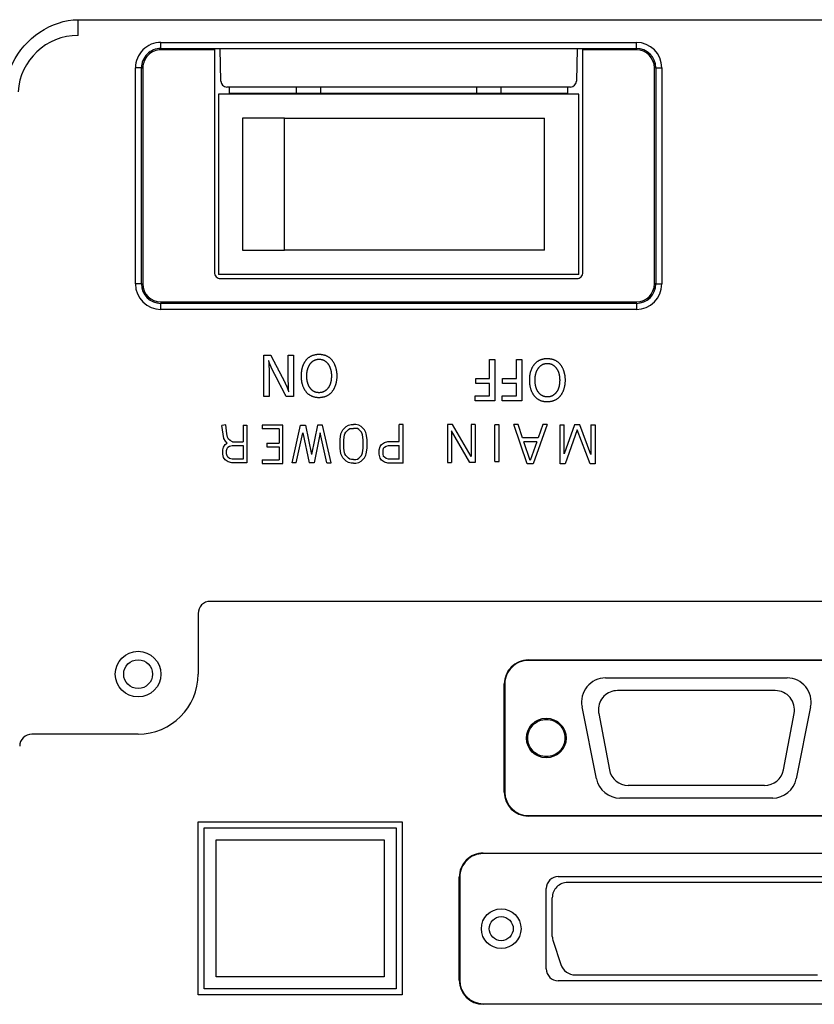
# Model space of a CAD drawing. Extents: x -65 to 67, y -62 to 52.
# Drawn here: x 20 to 23, y 13 to 17 of the extents above; entities that cross this region are included whole.
import ezdxf

# ---------------------------------------------------------------- set-up
doc = ezdxf.new("R2010")
doc.units = 0
doc.header["$MEASUREMENT"] = 0
doc.layers.add('GAIKEI', color=7, linetype='CONTINUOUS')

msp = doc.modelspace()

# ---------------------------------------------------------------- linework, layer by layer
at = {"layer": 'GAIKEI', "color": 1, "linetype": 'Continuous'}
for p, q in [((19.85633, 16.74055), (19.85633, 16.80604)), ((20.20133, 16.7115), (22.18133, 16.7115)), ((20.20133, 16.68652), (20.20133, 16.7115)), ((22.18133, 16.68652), (22.18133, 16.7115)), ((20.20133, 16.68652), (20.20133, 16.68055)), ((20.20133, 16.68652), (22.18133, 16.68652)), ((20.42415, 16.68055), (20.20133, 16.68055)), ((20.42633, 16.68492), (20.42415, 16.68055)), ((20.42415, 16.68055), (20.42415, 15.75337)), ((21.95633, 16.68492), (20.42633, 16.68492)), ((20.4509, 16.55012), (20.44855, 16.68492)), ((21.93411, 16.68492), (21.93176, 16.55012)), ((21.95851, 16.68055), (21.95633, 16.68492)), ((22.18133, 16.68055), (21.95851, 16.68055)), ((21.95851, 15.75337), (21.95851, 16.68055)), ((22.18133, 16.68652), (22.18133, 16.68055)), ((20.09538, 15.70555), (20.09538, 16.60555)), ((20.12036, 16.60555), (20.09538, 16.60555)), ((20.12036, 16.60555), (20.12633, 16.60555)), ((20.12036, 15.70555), (20.12036, 16.60555)), ((20.12633, 16.60555), (20.12633, 15.70555)), ((22.2623, 16.60555), (22.25633, 16.60555)), ((22.25633, 15.70555), (22.25633, 16.60555)), ((22.2623, 16.60555), (22.2623, 15.70555)), ((22.2623, 16.60555), (22.28728, 16.60555)), ((22.28728, 16.60555), (22.28728, 15.70555)), ((21.90674, 16.52555), (20.47594, 16.52555)), ((20.48758, 16.49555), (20.48758, 16.52555)), ((20.76634, 16.50056), (20.76634, 16.52555)), ((20.86634, 16.52555), (20.86634, 16.50056)), ((21.51634, 16.50056), (21.51634, 16.52555)), ((21.61634, 16.52555), (21.61634, 16.50056)), ((21.89508, 16.52555), (21.89508, 16.49555)), ((21.94134, 16.49555), (20.44134, 16.49555)), ((20.44134, 16.49555), (20.44134, 15.74555)), ((20.48758, 16.50055), (21.89508, 16.50055)), ((21.94134, 15.74555), (21.94134, 16.49555)), ((20.54134, 16.39555), (20.54134, 15.84555)), ((20.71634, 16.39555), (20.54134, 16.39555)), ((20.71634, 15.84555), (20.71634, 16.39555)), ((20.71634, 16.39555), (21.79837, 16.39555)), ((21.79837, 15.84555), (21.79837, 16.39555)), ((20.54134, 15.84555), (20.71634, 15.84555)), ((21.79837, 15.84555), (20.71634, 15.84555)), ((20.12036, 15.70555), (20.09538, 15.70555)), ((20.12036, 15.70555), (20.12633, 15.70555)), ((21.94134, 15.74555), (20.44134, 15.74555)), ((20.44915, 15.72837), (21.93351, 15.72837)), ((22.2623, 15.70555), (22.25633, 15.70555)), ((22.2623, 15.70555), (22.28728, 15.70555)), ((20.20133, 15.63055), (20.20133, 15.62459)), ((20.20133, 15.63055), (22.18133, 15.63055)), ((20.20133, 15.5996), (20.20133, 15.62459)), ((22.18133, 15.62459), (20.20133, 15.62459)), ((22.18133, 15.62459), (22.18133, 15.63055)), ((22.18133, 15.62459), (22.18133, 15.5996)), ((22.18133, 15.5996), (20.20133, 15.5996)), ((20.63001, 15.23616), (20.63001, 15.40842)), ((20.63001, 15.40842), (20.65864, 15.40842)), ((20.73171, 15.40842), (20.75376, 15.40842)), ((20.75376, 15.40842), (20.75376, 15.23616)), ((21.57031, 15.39078), (21.59236, 15.39078)), ((21.57031, 15.31223), (21.57031, 15.39078)), ((21.59236, 15.39078), (21.59236, 15.21852)), ((21.68231, 15.39078), (21.70436, 15.39078)), ((21.68231, 15.31223), (21.68231, 15.39078)), ((21.70436, 15.39078), (21.70436, 15.21852)), ((21.51243, 15.31223), (21.57031, 15.31223)), ((21.51243, 15.29101), (21.51243, 15.31223)), ((21.62444, 15.31223), (21.68231, 15.31223)), ((21.62444, 15.29101), (21.62444, 15.31223)), ((21.57031, 15.29101), (21.51243, 15.29101)), ((21.57031, 15.23975), (21.57031, 15.29101)), ((21.68231, 15.29101), (21.62444, 15.29101)), ((21.68231, 15.23975), (21.68231, 15.29101)), ((20.65206, 15.23616), (20.63001, 15.23616)), ((20.75376, 15.23616), (20.72354, 15.23616)), ((21.51023, 15.23975), (21.57031, 15.23975)), ((21.51023, 15.21852), (21.51023, 15.23975)), ((21.59236, 15.21852), (21.51023, 15.21852)), ((21.62223, 15.23975), (21.68231, 15.23975)), ((21.62223, 15.21852), (21.62223, 15.23975)), ((21.70436, 15.21852), (21.62223, 15.21852)), ((20.47145, 15.11858), (20.45555, 15.11651)), ((20.4604, 15.07936), (20.45555, 15.11651)), ((20.47623, 15.08198), (20.47145, 15.11858)), ((20.54367, 15.11755), (20.5597, 15.11755)), ((20.54367, 15.11755), (20.54367, 15.0486)), ((20.5597, 15.11755), (20.5597, 14.96043)), ((20.7097, 15.11769), (20.62267, 15.11769)), ((20.62267, 15.11769), (20.62267, 15.10215)), ((20.69416, 15.10215), (20.62267, 15.10215)), ((20.69416, 15.10215), (20.69416, 15.04309)), ((20.7097, 14.95762), (20.7097, 15.11769)), ((20.74749, 14.96117), (20.78288, 15.1179)), ((20.78288, 15.1179), (20.8035, 15.1179)), ((20.8035, 15.1179), (20.82873, 14.99569)), ((20.8537, 15.1179), (20.82873, 14.99569)), ((20.87431, 15.1179), (20.8537, 15.1179)), ((20.9097, 14.96117), (20.87431, 15.1179)), ((20.95293, 15.08683), (20.95841, 15.09779)), ((20.95841, 15.09779), (20.96553, 15.10491)), ((20.96553, 15.10491), (20.97243, 15.11181)), ((20.9712, 15.08858), (20.97653, 15.09391)), ((20.97243, 15.11181), (20.98229, 15.11773)), ((20.97653, 15.09391), (20.98207, 15.09945)), ((20.98207, 15.09945), (20.98776, 15.10287)), ((20.98229, 15.11773), (20.99372, 15.11963)), ((20.98776, 15.10287), (20.99501, 15.10407)), ((20.99372, 15.11963), (21.0037, 15.11963)), ((20.99501, 15.10407), (21.0037, 15.10407)), ((21.01367, 15.11963), (21.0037, 15.11963)), ((21.01239, 15.10407), (21.0037, 15.10407)), ((21.01963, 15.10287), (21.01239, 15.10407)), ((21.0251, 15.11773), (21.01367, 15.11963)), ((21.02532, 15.09945), (21.01963, 15.10287)), ((21.03497, 15.11181), (21.0251, 15.11773)), ((21.03086, 15.09391), (21.02532, 15.09945)), ((21.03619, 15.08858), (21.03086, 15.09391)), ((21.04186, 15.10491), (21.03497, 15.11181)), ((21.04898, 15.09779), (21.04186, 15.10491)), ((21.05446, 15.08683), (21.04898, 15.09779)), ((21.2097, 15.11981), (21.19334, 15.11981)), ((21.19334, 15.04947), (21.19334, 15.11981)), ((21.2097, 14.9595), (21.2097, 15.11981)), ((21.4157, 15.11984), (21.39413, 15.11984)), ((21.39413, 15.11984), (21.39413, 14.96154)), ((21.48813, 14.96154), (21.41098, 15.09441)), ((21.41098, 15.09441), (21.41098, 14.96154)), ((21.49285, 14.98697), (21.4157, 15.11984)), ((21.5097, 15.11984), (21.49285, 15.11984)), ((21.49285, 15.11984), (21.49285, 14.98697)), ((21.5097, 15.11984), (21.5097, 14.96154)), ((21.6097, 15.11864), (21.59146, 15.11864)), ((21.59146, 14.96597), (21.59146, 15.11864)), ((21.6097, 14.96597), (21.6097, 15.11864)), ((21.72598, 14.95668), (21.67131, 15.12069)), ((21.68873, 15.12069), (21.67131, 15.12069)), ((21.70754, 15.06426), (21.68873, 15.12069)), ((21.8097, 15.12069), (21.7515, 14.95668)), ((21.79217, 15.12069), (21.77214, 15.06426)), ((21.8097, 15.12069), (21.79217, 15.12069)), ((21.86382, 15.11836), (21.88119, 15.11836)), ((21.86382, 14.95686), (21.86382, 15.11836)), ((21.92407, 15.11836), (21.88119, 14.99751)), ((21.88119, 14.99751), (21.88119, 15.11836)), ((21.93521, 15.09782), (21.88519, 14.95686)), ((21.94604, 15.11836), (21.92407, 15.11836)), ((21.98827, 14.95686), (21.93521, 15.09782)), ((21.99233, 14.99535), (21.94604, 15.11836)), ((21.99233, 15.11836), (22.0097, 15.11836)), ((21.99233, 15.11836), (21.99233, 14.99535)), ((22.0097, 15.11836), (22.0097, 14.95686)), ((20.46387, 15.06201), (20.4604, 15.07936)), ((20.46974, 15.05027), (20.46387, 15.06201)), ((20.47754, 15.04248), (20.46974, 15.05027)), ((20.47917, 15.06726), (20.47623, 15.08198)), ((20.48292, 15.05977), (20.47917, 15.06726)), ((20.48909, 15.05359), (20.48292, 15.05977)), ((20.49906, 15.0486), (20.48909, 15.05359)), ((20.76477, 14.96117), (20.79292, 15.08581)), ((20.79292, 15.08581), (20.81866, 14.96117)), ((20.86431, 15.08565), (20.83888, 14.96117)), ((20.89242, 14.96117), (20.86431, 15.08565)), ((20.94769, 15.05796), (20.95098, 15.08098)), ((20.94769, 15.02107), (20.94769, 15.05796)), ((20.95098, 15.08098), (20.95293, 15.08683)), ((20.96325, 15.05685), (20.96618, 15.07739)), ((20.96325, 15.02218), (20.96325, 15.05685)), ((20.96618, 15.07739), (20.96734, 15.08087)), ((20.96734, 15.08087), (20.9712, 15.08858)), ((21.04005, 15.08087), (21.03619, 15.08858)), ((21.04121, 15.07739), (21.04005, 15.08087)), ((21.04414, 15.05685), (21.04121, 15.07739)), ((21.04414, 15.02218), (21.04414, 15.05685)), ((21.05641, 15.08098), (21.05446, 15.08683)), ((21.0597, 15.05796), (21.05641, 15.08098)), ((21.0597, 15.02107), (21.0597, 15.05796)), ((21.13261, 15.04553), (21.14639, 15.04947)), ((21.14639, 15.04947), (21.19334, 15.04947)), ((21.77214, 15.06426), (21.70754, 15.06426)), ((20.45869, 15.01463), (20.46259, 15.02632)), ((20.45869, 14.99618), (20.45869, 15.01463)), ((20.46259, 15.02632), (20.46878, 15.03664)), ((20.46878, 15.03664), (20.47754, 15.04248)), ((20.47473, 15.01203), (20.47724, 15.01958)), ((20.47473, 14.99842), (20.47473, 15.01203)), ((20.47724, 15.01958), (20.48067, 15.0253)), ((20.48067, 15.0253), (20.48764, 15.02994)), ((20.48764, 15.02994), (20.49816, 15.03257)), ((20.49816, 15.03257), (20.54367, 15.03257)), ((20.49906, 15.0486), (20.54367, 15.0486)), ((20.54367, 15.03257), (20.54367, 14.97646)), ((20.64287, 15.04309), (20.64287, 15.02755)), ((20.64287, 15.04309), (20.69416, 15.04309)), ((20.64287, 15.02755), (20.69416, 15.02755)), ((20.69416, 15.02755), (20.69416, 14.97316)), ((20.95098, 14.99805), (20.94769, 15.02107)), ((20.96618, 15.00164), (20.96325, 15.02218)), ((21.04121, 15.00164), (21.04414, 15.02218)), ((21.05641, 14.99805), (21.0597, 15.02107)), ((21.10991, 15.01463), (21.11392, 15.02863)), ((21.10991, 14.99612), (21.10991, 15.01463)), ((21.11392, 15.02863), (21.12057, 15.0375)), ((21.12057, 15.0375), (21.13261, 15.04553)), ((21.12627, 15.01234), (21.12881, 15.02123)), ((21.12627, 14.99813), (21.12627, 15.01234)), ((21.12881, 15.02123), (21.13198, 15.02545)), ((21.13198, 15.02545), (21.13956, 15.03051)), ((21.13956, 15.03051), (21.14868, 15.03311)), ((21.14868, 15.03311), (21.19334, 15.03311)), ((21.19334, 14.97586), (21.19334, 15.03311)), ((21.76628, 15.04773), (21.71305, 15.04773)), ((21.73883, 14.97038), (21.71305, 15.04773)), ((21.76628, 15.04773), (21.73883, 14.97038)), ((20.4625, 14.98286), (20.45869, 14.99618)), ((20.46878, 14.97239), (20.4625, 14.98286)), ((20.48105, 14.96421), (20.46878, 14.97239)), ((20.47733, 14.9893), (20.47473, 14.99842)), ((20.48067, 14.98373), (20.47733, 14.9893)), ((20.48764, 14.97909), (20.48067, 14.98373)), ((20.49816, 14.97646), (20.48764, 14.97909)), ((20.54367, 14.97646), (20.49816, 14.97646)), ((20.62267, 14.97316), (20.69416, 14.97316)), ((20.62267, 14.97316), (20.62267, 14.95762)), ((20.95293, 14.99219), (20.95098, 14.99805)), ((20.95841, 14.98124), (20.95293, 14.99219)), ((20.97243, 14.96722), (20.95841, 14.98124)), ((20.96734, 14.99816), (20.96618, 15.00164)), ((20.9712, 14.99045), (20.96734, 14.99816)), ((20.98207, 14.97958), (20.9712, 14.99045)), ((20.98229, 14.9613), (20.97243, 14.96722)), ((20.98776, 14.97616), (20.98207, 14.97958)), ((20.99501, 14.97496), (20.98776, 14.97616)), ((21.0037, 14.97496), (20.99501, 14.97496)), ((21.0037, 14.97496), (21.01239, 14.97496)), ((21.01239, 14.97496), (21.01963, 14.97616)), ((21.01963, 14.97616), (21.02532, 14.97958)), ((21.0251, 14.9613), (21.03497, 14.96722)), ((21.02532, 14.97958), (21.03619, 14.99045)), ((21.03497, 14.96722), (21.04898, 14.98124)), ((21.03619, 14.99045), (21.04005, 14.99816)), ((21.04005, 14.99816), (21.04121, 15.00164)), ((21.04898, 14.98124), (21.05446, 14.99219)), ((21.05446, 14.99219), (21.05641, 14.99805)), ((21.11383, 14.98045), (21.10991, 14.99612)), ((21.12057, 14.97147), (21.11383, 14.98045)), ((21.13261, 14.96344), (21.12057, 14.97147)), ((21.1289, 14.98762), (21.12627, 14.99813)), ((21.13198, 14.98352), (21.1289, 14.98762)), ((21.13956, 14.97846), (21.13198, 14.98352)), ((21.14868, 14.97586), (21.13956, 14.97846)), ((21.19334, 14.97586), (21.14868, 14.97586)), ((20.49619, 14.96043), (20.48105, 14.96421)), ((20.5597, 14.96043), (20.49619, 14.96043)), ((20.62267, 14.95762), (20.7097, 14.95762)), ((20.76477, 14.96117), (20.74749, 14.96117)), ((20.83888, 14.96117), (20.81866, 14.96117)), ((20.89242, 14.96117), (20.9097, 14.96117)), ((20.99372, 14.9594), (20.98229, 14.9613)), ((21.0037, 14.9594), (20.99372, 14.9594)), ((21.0037, 14.9594), (21.01367, 14.9594)), ((21.01367, 14.9594), (21.0251, 14.9613)), ((21.14639, 14.9595), (21.13261, 14.96344)), ((21.2097, 14.9595), (21.14639, 14.9595)), ((21.39413, 14.96154), (21.41098, 14.96154)), ((21.5097, 14.96154), (21.48813, 14.96154)), ((21.59146, 14.96597), (21.6097, 14.96597)), ((21.7515, 14.95668), (21.72598, 14.95668)), ((21.88519, 14.95686), (21.86382, 14.95686)), ((22.0097, 14.95686), (21.98827, 14.95686)), ((33.05633, 14.38365), (20.40633, 14.38365)), ((20.35633, 14.33365), (20.35633, 14.08055)), ((21.73133, 14.13955), (23.13133, 14.13955)), ((21.73133, 14.13951), (21.73133, 14.13733)), ((23.13133, 14.13733), (21.73133, 14.13733)), ((21.63133, 13.58955), (21.63133, 14.03955)), ((21.63138, 14.03955), (21.63356, 14.03955)), ((21.63356, 14.03955), (21.63356, 13.58955)), ((22.05305, 14.06455), (22.8091, 14.06455)), ((22.75971, 14.01208), (22.10295, 14.01208)), ((22.01501, 13.64494), (21.95501, 13.94494)), ((22.90716, 13.94494), (22.84716, 13.64494)), ((22.02435, 13.91716), (22.06897, 13.68216)), ((22.79368, 13.68216), (22.8383, 13.91716)), ((20.10633, 13.83055), (19.66324, 13.83055)), ((22.71509, 13.61708), (22.14757, 13.61708)), ((21.63138, 13.58955), (21.63356, 13.58955)), ((22.7491, 13.56455), (22.11306, 13.56455)), ((21.73133, 13.4896), (21.73133, 13.49178)), ((21.73133, 13.49178), (23.13133, 13.49178)), ((20.35633, 12.74555), (20.35633, 13.46555)), ((20.35633, 13.46555), (21.20633, 13.46555)), ((21.20633, 13.46555), (21.20633, 12.74555)), ((23.13133, 13.48955), (21.73133, 13.48955)), ((20.38133, 13.44055), (21.18133, 13.44055)), ((20.38133, 12.77055), (20.38133, 13.44055)), ((21.18133, 13.44055), (21.18133, 12.77055)), ((20.43133, 12.82055), (20.43133, 13.39055)), ((20.43133, 13.39055), (21.13133, 13.39055)), ((21.13133, 13.39055), (21.13133, 12.82055)), ((21.54383, 13.33555), (23.31883, 13.33555)), ((21.54383, 13.33551), (21.54383, 13.33333)), ((23.31883, 13.33333), (21.54383, 13.33333)), ((21.44383, 12.80555), (21.44383, 13.23555)), ((21.44388, 13.23555), (21.44606, 13.23555)), ((21.44606, 13.23555), (21.44606, 12.80555)), ((21.85633, 13.23805), (23.00633, 13.23805)), ((22.96783, 13.21305), (21.89483, 13.21305)), ((21.80633, 12.85305), (21.80633, 13.18805)), ((21.83133, 12.98836), (21.83133, 13.14955)), ((21.83459, 12.96827), (21.86685, 12.87147)), ((21.13133, 12.82055), (20.43133, 12.82055)), ((21.44388, 12.80555), (21.44606, 12.80555)), ((23.00633, 12.80305), (21.85633, 12.80305)), ((21.9271, 12.82805), (22.93556, 12.82805)), ((21.18133, 12.77055), (20.38133, 12.77055)), ((21.20633, 12.74555), (20.35633, 12.74555)), ((21.54383, 12.7056), (21.54383, 12.70778)), ((21.54383, 12.70778), (23.31883, 12.70778)), ((23.31883, 12.70555), (21.54383, 12.70555))]:
    msp.add_line(p, q, dxfattribs=at)
for centre, radius in [((20.10633, 14.08055), 0.095), ((20.10633, 14.08055), 0.06), ((21.80608, 13.81455), 0.0825), ((21.61858, 13.02055), 0.0825)]:
    msp.add_circle(centre, radius, dxfattribs=at)
for centre, radius, start, end in [((19.85633, 16.49055), 0.25, 89.99996, 176.54393), ((20.20133, 16.60555), 0.10595, 89.99996, 180), ((22.18133, 16.60555), 0.10595, 359.99998, 89.99996), ((20.20133, 16.60555), 0.08097, 89.99996, 180), ((20.20133, 16.60555), 0.075, 89.99996, 180), ((22.18133, 16.60555), 0.08097, 359.99998, 89.99996), ((22.18133, 16.60555), 0.075, 359.99998, 89.99996), ((20.47594, 16.55055), 0.025, 180.99723, 270), ((21.90674, 16.55055), 0.025, 270, 359.00141), ((20.20133, 15.70555), 0.10595, 180, 269.99998), ((20.20133, 15.70555), 0.08097, 180, 269.99998), ((20.20133, 15.70555), 0.075, 180, 269.99998), ((22.18133, 15.70555), 0.075, 270, 359.99998), ((22.18133, 15.70555), 0.10595, 270, 359.99998), ((22.18133, 15.70555), 0.08097, 270, 359.99998), ((20.40633, 14.33365), 0.05, 89.99996, 180), ((21.73133, 14.03955), 0.1, 89.99996, 180), ((21.73133, 14.03955), 0.09777, 89.99996, 180), ((20.10633, 14.08055), 0.25, 270, 359.99998), ((22.05305, 13.96455), 0.1, 89.99996, 191.30992), ((22.8091, 13.96455), 0.1, 348.69006, 89.99996), ((22.10295, 13.93208), 0.08, 89.99996, 180), ((22.75971, 13.93208), 0.08, 349.24899, 89.99996), ((22.10295, 13.93208), 0.08, 179.99995, 190.75099), ((19.66324, 13.78055), 0.05, 89.99996, 180), ((22.14757, 13.69708), 0.08, 190.75094, 269.99998), ((22.71509, 13.69708), 0.08, 270, 349.24905), ((22.11306, 13.66455), 0.1, 191.30992, 269.99998), ((22.7491, 13.66455), 0.1, 270, 348.69006), ((21.73133, 13.58955), 0.1, 180, 269.99998), ((21.73133, 13.58955), 0.09777, 180, 269.99998), ((21.54383, 13.23555), 0.1, 89.99996, 180), ((21.54383, 13.23555), 0.09777, 89.99996, 180), ((21.85633, 13.18805), 0.05, 89.99996, 180), ((21.89483, 13.14955), 0.0635, 89.99996, 180), ((21.89483, 12.98836), 0.0635, 179.99995, 198.43495), ((21.85633, 12.85305), 0.05, 180, 269.99998), ((21.9271, 12.89155), 0.0635, 198.4349, 269.99998), ((21.54383, 12.80555), 0.1, 180, 269.99998), ((21.54383, 12.80555), 0.09777, 180, 269.99998)]:
    msp.add_arc(centre, radius, start, end, dxfattribs=at)
for points, knots in [([(19.55649, 16.50566), (19.55779, 16.54684), (19.58791, 16.69672), (19.74757, 16.80605), (19.85633, 16.80604)], [0, 0, 0, 0, 0.12361417, 0.44989125, 0.44989125, 0.44989125, 0.44989125]), ([(20.42415, 15.75337), (20.42415, 15.74699), (20.42922, 15.73349), (20.44273, 15.72837), (20.44915, 15.72837)], [0, 0, 0, 0, 0.019140872, 0.038402229, 0.038402229, 0.038402229, 0.038402229]), ([(21.93352, 15.72837), (21.9399, 15.72837), (21.9534, 15.73344), (21.95851, 15.74695), (21.95851, 15.75337)], [0, 0, 0, 0, 0.01913394, 0.03839442, 0.03839442, 0.03839442, 0.03839442]), ([(20.64973, 15.3869), (20.64988, 15.38524), (20.65017, 15.38191), (20.65052, 15.37691), (20.65082, 15.37191), (20.65108, 15.36691), (20.65131, 15.36189), (20.6515, 15.35687), (20.65165, 15.35184), (20.65178, 15.3468), (20.65188, 15.34176), (20.65195, 15.33672), (20.65201, 15.33168), (20.65204, 15.32665), (20.65205, 15.32162), (20.65206, 15.31659), (20.65206, 15.31157), (20.65206, 15.30654), (20.65206, 15.30152), (20.65206, 15.29649), (20.65206, 15.29146), (20.65206, 15.28644), (20.65206, 15.28141), (20.65206, 15.27638), (20.65206, 15.27135), (20.65206, 15.26633), (20.65206, 15.2613), (20.65206, 15.25627), (20.65206, 15.25124), (20.65206, 15.24622), (20.65206, 15.24119), (20.65206, 15.23784), (20.65206, 15.23616)], [0, 0, 0, 0, 0.00501741, 0.01002302, 0.01502631, 0.02003637, 0.02505692, 0.03008609, 0.03512165, 0.0401613, 0.04520273, 0.05024358, 0.05528144, 0.0603145, 0.06534357, 0.07037015, 0.07539572, 0.08042149, 0.08544766, 0.09047418, 0.095501, 0.10052807, 0.10555534, 0.11058275, 0.11561026, 0.12063781, 0.12566536, 0.13069284, 0.13572022, 0.14074744, 0.14577445, 0.15080127, 0.15080127, 0.15080127, 0.15080127]), ([(20.72354, 15.23616), (20.7232, 15.23683), (20.72247, 15.23822), (20.72137, 15.24035), (20.72024, 15.24252), (20.71912, 15.24468), (20.71802, 15.24678), (20.71693, 15.24889), (20.71583, 15.25099), (20.71473, 15.25311), (20.71362, 15.25525), (20.7125, 15.2574), (20.71138, 15.25955), (20.71027, 15.2617), (20.70916, 15.26384), (20.70804, 15.26598), (20.70694, 15.26811), (20.70583, 15.27024), (20.70472, 15.27236), (20.70362, 15.27449), (20.70251, 15.27662), (20.70141, 15.27875), (20.7003, 15.28088), (20.69919, 15.28301), (20.69808, 15.28514), (20.69697, 15.28727), (20.69587, 15.28941), (20.69476, 15.29154), (20.69365, 15.29367), (20.69254, 15.2958), (20.69144, 15.29793), (20.69033, 15.30006), (20.68922, 15.30219), (20.68811, 15.30432), (20.68701, 15.30645), (20.6859, 15.30858), (20.68479, 15.31071), (20.68369, 15.31284), (20.68258, 15.31497), (20.68147, 15.3171), (20.68036, 15.31923), (20.67926, 15.32135), (20.67815, 15.32348), (20.67704, 15.32561), (20.67593, 15.32774), (20.67482, 15.32987), (20.67372, 15.33199), (20.67261, 15.33412), (20.67151, 15.33625), (20.67041, 15.33839), (20.66932, 15.34052), (20.66823, 15.34267), (20.66716, 15.34481), (20.66609, 15.34696), (20.66504, 15.34912), (20.664, 15.35128), (20.66297, 15.35345), (20.66195, 15.35563), (20.66095, 15.35781), (20.65997, 15.36), (20.65901, 15.3622), (20.65806, 15.36441), (20.65713, 15.36662), (20.65622, 15.36884), (20.65533, 15.37107), (20.65446, 15.37331), (20.65361, 15.37555), (20.65278, 15.3778), (20.65198, 15.38007), (20.6512, 15.38234), (20.65045, 15.38461), (20.64997, 15.38614), (20.64973, 15.3869)], [0, 0, 0, 0, 0.00225215, 0.00468842, 0.00720572, 0.00959108, 0.01198792, 0.01433201, 0.01669838, 0.01909963, 0.02151563, 0.02393713, 0.02636028, 0.0287813, 0.03119643, 0.03360376, 0.03600511, 0.03840272, 0.04079887, 0.04319576, 0.04559438, 0.04799447, 0.05039576, 0.05279793, 0.05520071, 0.05760379, 0.06000687, 0.06240968, 0.06481201, 0.06721388, 0.06961533, 0.07201639, 0.07441709, 0.07681748, 0.07921758, 0.08161743, 0.08401707, 0.08641653, 0.08881584, 0.09121505, 0.09361418, 0.09601328, 0.09841237, 0.1008115, 0.10321069, 0.10560998, 0.10800937, 0.11040887, 0.11280847, 0.11520818, 0.11760801, 0.120008, 0.1224082, 0.12480866, 0.12720947, 0.1296106, 0.13201193, 0.13441332, 0.13681467, 0.13921588, 0.14161689, 0.14401763, 0.14641808, 0.14881821, 0.15121804, 0.15361759, 0.15601693, 0.15841612, 0.16081527, 0.16321451, 0.165614, 0.16801372, 0.16801372, 0.16801372, 0.16801372]), ([(20.65864, 15.40842), (20.65908, 15.40758), (20.65995, 15.40591), (20.66126, 15.4034), (20.66257, 15.4009), (20.66388, 15.3984), (20.66519, 15.39589), (20.6665, 15.39338), (20.66782, 15.39087), (20.66914, 15.38834), (20.67046, 15.38582), (20.67178, 15.38329), (20.6731, 15.38076), (20.67442, 15.37825), (20.67573, 15.37573), (20.67704, 15.37322), (20.67835, 15.37071), (20.67967, 15.3682), (20.68098, 15.36568), (20.6823, 15.36317), (20.68362, 15.36065), (20.68493, 15.35813), (20.68625, 15.35561), (20.68757, 15.3531), (20.68888, 15.35058), (20.6902, 15.34806), (20.69151, 15.34555), (20.69282, 15.34304), (20.69414, 15.34052), (20.69545, 15.33801), (20.69676, 15.3355), (20.69808, 15.33299), (20.69939, 15.33048), (20.70071, 15.32797), (20.70203, 15.32546), (20.70334, 15.32295), (20.70466, 15.32044), (20.70597, 15.31792), (20.70728, 15.3154), (20.70859, 15.31288), (20.70989, 15.31036), (20.71119, 15.30782), (20.71248, 15.30528), (20.71377, 15.30274), (20.71505, 15.30018), (20.71632, 15.2976), (20.71758, 15.29501), (20.71883, 15.29241), (20.72007, 15.2898), (20.72128, 15.28719), (20.72248, 15.28457), (20.72366, 15.28196), (20.72481, 15.27936), (20.72592, 15.27677), (20.72701, 15.2742), (20.72806, 15.27163), (20.72908, 15.26906), (20.73008, 15.26647), (20.73104, 15.26385), (20.73197, 15.2612), (20.73286, 15.25852), (20.73341, 15.25672), (20.73367, 15.25582)], [0, 0, 0, 0, 0.00283299, 0.00565975, 0.00848324, 0.01130627, 0.01413169, 0.01696231, 0.01980098, 0.02264939, 0.02550379, 0.02835878, 0.03120894, 0.0340506, 0.03688588, 0.03971807, 0.04255047, 0.04538571, 0.04822373, 0.05106379, 0.05390515, 0.05674708, 0.05958884, 0.06242969, 0.06526904, 0.06810691, 0.07094353, 0.07377913, 0.07661393, 0.07944818, 0.08228208, 0.08511588, 0.08794978, 0.09078397, 0.09361862, 0.09645388, 0.09928992, 0.10212691, 0.10496503, 0.10780455, 0.11064637, 0.11349152, 0.11634107, 0.11919611, 0.12205772, 0.12492703, 0.12780516, 0.13069206, 0.13358281, 0.13647129, 0.13935141, 0.14221708, 0.14506225, 0.14788088, 0.15066969, 0.15343862, 0.15620172, 0.15897312, 0.16176339, 0.16457111, 0.1673927, 0.17022497, 0.17022497, 0.17022497, 0.17022497]), ([(20.73367, 15.25582), (20.73358, 15.25708), (20.73341, 15.25962), (20.73317, 15.26343), (20.73296, 15.26724), (20.73277, 15.27106), (20.73259, 15.27487), (20.73244, 15.27868), (20.7323, 15.2825), (20.73218, 15.28631), (20.73208, 15.29013), (20.73199, 15.29394), (20.73191, 15.29776), (20.73185, 15.30157), (20.7318, 15.30538), (20.73176, 15.3092), (20.73173, 15.31301), (20.73171, 15.31681), (20.7317, 15.32062), (20.73169, 15.32443), (20.73169, 15.32823), (20.7317, 15.33203), (20.73171, 15.33586), (20.73171, 15.33969), (20.73171, 15.34354), (20.73171, 15.34736), (20.73171, 15.35117), (20.73171, 15.35499), (20.73171, 15.3588), (20.73171, 15.36262), (20.73171, 15.36644), (20.73171, 15.37026), (20.73171, 15.37408), (20.73171, 15.3779), (20.73171, 15.38172), (20.73171, 15.38553), (20.73171, 15.38934), (20.73171, 15.39316), (20.73171, 15.39697), (20.73171, 15.40079), (20.73171, 15.4046), (20.73171, 15.40714), (20.73171, 15.40842)], [0, 0, 0, 0, 0.00381611, 0.00763273, 0.01144958, 0.01526662, 0.01908376, 0.0229009, 0.02671795, 0.03053476, 0.03435122, 0.03816717, 0.04198245, 0.04579689, 0.04961031, 0.05342253, 0.05723335, 0.06104257, 0.06484997, 0.06865534, 0.07245846, 0.0762591, 0.08006836, 0.08392415, 0.08777195, 0.09159066, 0.09540029, 0.0992138, 0.10303108, 0.10685073, 0.11067133, 0.1144915, 0.1183101, 0.12212715, 0.12594295, 0.12975781, 0.13357202, 0.13738588, 0.1411997, 0.14501376, 0.14882838, 0.15264391, 0.15264391, 0.15264391, 0.15264391]), ([(20.85887, 15.23313), (20.85757, 15.23313), (20.85498, 15.23319), (20.8511, 15.23343), (20.84723, 15.23386), (20.84339, 15.23447), (20.83958, 15.23529), (20.83583, 15.23632), (20.83213, 15.23757), (20.82852, 15.23905), (20.825, 15.24076), (20.8216, 15.24269), (20.81833, 15.24483), (20.81522, 15.24717), (20.81226, 15.2497), (20.80947, 15.25241), (20.80685, 15.25527), (20.80438, 15.25827), (20.80208, 15.2614), (20.79993, 15.26465), (20.79794, 15.26799), (20.7961, 15.27143), (20.79441, 15.27494), (20.79288, 15.27851), (20.79149, 15.28215), (20.79025, 15.28584), (20.78917, 15.28958), (20.78822, 15.29336), (20.78741, 15.29718), (20.78674, 15.30102), (20.78619, 15.30487), (20.78575, 15.30874), (20.78543, 15.31261), (20.78522, 15.3165), (20.78511, 15.32038), (20.7851, 15.32428), (20.78518, 15.32817), (20.78537, 15.33207), (20.78567, 15.33595), (20.78608, 15.33983), (20.78661, 15.34369), (20.78727, 15.34753), (20.78806, 15.35133), (20.78899, 15.35511), (20.79006, 15.35884), (20.79128, 15.36253), (20.79266, 15.36616), (20.79419, 15.36974), (20.79589, 15.37325), (20.79774, 15.37668), (20.79975, 15.38003), (20.80192, 15.38327), (20.80424, 15.38639), (20.80672, 15.38939), (20.80936, 15.39224), (20.81217, 15.39492), (20.81514, 15.39743), (20.81826, 15.39975), (20.82152, 15.40187), (20.82492, 15.40378), (20.82843, 15.40546), (20.83205, 15.40693), (20.83575, 15.40817), (20.83952, 15.40921), (20.84333, 15.41004), (20.84717, 15.41067), (20.85103, 15.41111), (20.85491, 15.41137), (20.8588, 15.41147), (20.86269, 15.41142), (20.86658, 15.41122), (20.87046, 15.41086), (20.87431, 15.41032), (20.87813, 15.4096), (20.88191, 15.40868), (20.88564, 15.40756), (20.8893, 15.40621), (20.89288, 15.40463), (20.89636, 15.40283), (20.89972, 15.40082), (20.90295, 15.3986), (20.906, 15.39618), (20.90889, 15.39358), (20.91161, 15.39081), (20.91416, 15.38789), (20.91653, 15.38482), (20.91874, 15.38163), (20.92079, 15.37833), (20.92269, 15.37493), (20.92445, 15.37146), (20.92606, 15.36792), (20.92754, 15.36432), (20.92889, 15.36066), (20.93009, 15.35696), (20.93117, 15.35322), (20.93211, 15.34944), (20.93291, 15.34563), (20.93358, 15.34179), (20.93413, 15.33793), (20.93454, 15.33406), (20.93483, 15.33018), (20.935, 15.32629), (20.93505, 15.3224), (20.935, 15.31851), (20.93483, 15.31462), (20.93454, 15.31074), (20.93412, 15.30687), (20.93358, 15.30301), (20.9329, 15.29918), (20.9321, 15.29537), (20.93116, 15.29159), (20.93009, 15.28785), (20.92888, 15.28415), (20.92754, 15.28049), (20.92607, 15.27689), (20.92446, 15.27334), (20.9227, 15.26987), (20.9208, 15.26647), (20.91875, 15.26318), (20.91654, 15.25999), (20.91416, 15.25693), (20.91162, 15.25401), (20.90889, 15.25123), (20.906, 15.24862), (20.90293, 15.24619), (20.89971, 15.24396), (20.89636, 15.24192), (20.89289, 15.24011), (20.88932, 15.23853), (20.88566, 15.23718), (20.88194, 15.23604), (20.87816, 15.2351), (20.87435, 15.23435), (20.8705, 15.23378), (20.86663, 15.23339), (20.86275, 15.23317), (20.86016, 15.23313), (20.85887, 15.23313)], [0, 0, 0, 0, 0.00388823, 0.00777565, 0.01166176, 0.01554877, 0.01943908, 0.02333221, 0.02722899, 0.03113236, 0.035043, 0.0389551, 0.0428621, 0.0467577, 0.05064153, 0.0545202, 0.0583989, 0.06228096, 0.06616786, 0.07005954, 0.07395442, 0.07784969, 0.08174209, 0.08563227, 0.08952219, 0.09341343, 0.09730718, 0.10120382, 0.1051024, 0.10900102, 0.11289692, 0.1167873, 0.12067369, 0.1245593, 0.12844699, 0.13233923, 0.13623653, 0.14013641, 0.14403643, 0.14793469, 0.15182982, 0.15572109, 0.15960839, 0.16349234, 0.16737429, 0.17125644, 0.17514182, 0.17903402, 0.18293258, 0.18683383, 0.19073447, 0.19463176, 0.1985237, 0.20240969, 0.20629107, 0.21017132, 0.21405453, 0.21794098, 0.22183034, 0.22572268, 0.22961869, 0.23351913, 0.23742283, 0.24132652, 0.24522513, 0.24911501, 0.25300054, 0.25688621, 0.2607748, 0.26466744, 0.26856212, 0.27245558, 0.27634596, 0.28023312, 0.28411877, 0.28800671, 0.29190295, 0.29581395, 0.29973471, 0.30365524, 0.30756609, 0.31146048, 0.31534239, 0.31921824, 0.32309274, 0.32696905, 0.33084974, 0.33473595, 0.33862655, 0.34251846, 0.34640947, 0.35030037, 0.35419189, 0.3580844, 0.36197797, 0.36587235, 0.36976707, 0.37366138, 0.37755435, 0.38144584, 0.38533688, 0.3892282, 0.3931201, 0.39701245, 0.40090476, 0.4047968, 0.40868883, 0.41258142, 0.41647436, 0.42036724, 0.42425984, 0.42815212, 0.43204429, 0.43593679, 0.43983034, 0.4437247, 0.44761671, 0.45150384, 0.455385, 0.45926074, 0.46313337, 0.46700718, 0.47088854, 0.47478536, 0.4786974, 0.48261706, 0.48653662, 0.49044878, 0.49435024, 0.49824535, 0.50213738, 0.50602723, 0.50991386, 0.51379824, 0.51768303, 0.5215697, 0.52545775, 0.52545775, 0.52545775, 0.52545775]), ([(20.85942, 15.2527), (20.86041, 15.2527), (20.86239, 15.25274), (20.86536, 15.25299), (20.86831, 15.25341), (20.87123, 15.25401), (20.87412, 15.25481), (20.87694, 15.25579), (20.87969, 15.25697), (20.88234, 15.25833), (20.88489, 15.25988), (20.88732, 15.2616), (20.88964, 15.26347), (20.89185, 15.26548), (20.89394, 15.26761), (20.8959, 15.26986), (20.89774, 15.27222), (20.89944, 15.27467), (20.90101, 15.2772), (20.90245, 15.27981), (20.90377, 15.28248), (20.90496, 15.28522), (20.90604, 15.288), (20.907, 15.29083), (20.90786, 15.29368), (20.90861, 15.29657), (20.90925, 15.29947), (20.9098, 15.3024), (20.91025, 15.30533), (20.91062, 15.30828), (20.91091, 15.31124), (20.91111, 15.31421), (20.91125, 15.31719), (20.91132, 15.32018), (20.91133, 15.32316), (20.91129, 15.32615), (20.91117, 15.32913), (20.91099, 15.33211), (20.91073, 15.33509), (20.91038, 15.33805), (20.90996, 15.341), (20.90944, 15.34393), (20.90883, 15.34684), (20.90812, 15.34973), (20.90731, 15.35259), (20.90639, 15.35542), (20.90535, 15.35821), (20.9042, 15.36096), (20.90292, 15.36366), (20.90151, 15.36629), (20.89997, 15.36885), (20.8983, 15.37133), (20.89651, 15.37372), (20.8946, 15.37601), (20.89258, 15.3782), (20.89043, 15.38027), (20.88818, 15.38221), (20.8858, 15.38402), (20.88332, 15.38567), (20.88073, 15.38716), (20.87805, 15.38847), (20.87528, 15.3896), (20.87245, 15.39051), (20.86955, 15.39122), (20.86661, 15.39173), (20.86365, 15.39205), (20.86067, 15.39218), (20.85769, 15.39214), (20.85471, 15.39192), (20.85177, 15.39152), (20.84885, 15.39092), (20.84599, 15.39013), (20.84318, 15.38915), (20.84045, 15.38796), (20.83781, 15.38656), (20.83527, 15.38497), (20.83285, 15.3832), (20.83055, 15.38128), (20.82838, 15.37922), (20.82635, 15.37704), (20.82445, 15.37475), (20.82267, 15.37236), (20.821, 15.3699), (20.81944, 15.36736), (20.81799, 15.36475), (20.81665, 15.36208), (20.81543, 15.35936), (20.81433, 15.35659), (20.81334, 15.35377), (20.81246, 15.35092), (20.81168, 15.34804), (20.81101, 15.34514), (20.81043, 15.34222), (20.80995, 15.33928), (20.80956, 15.33632), (20.80926, 15.33336), (20.80903, 15.33038), (20.80888, 15.32741), (20.80881, 15.32443), (20.8088, 15.32145), (20.80886, 15.31847), (20.80898, 15.3155), (20.80918, 15.31253), (20.80945, 15.30956), (20.8098, 15.30659), (20.81023, 15.30364), (20.81075, 15.3007), (20.81136, 15.29778), (20.81207, 15.29488), (20.81288, 15.29202), (20.8138, 15.28919), (20.81483, 15.2864), (20.81598, 15.28365), (20.81724, 15.28096), (20.81864, 15.27832), (20.82016, 15.27575), (20.8218, 15.27325), (20.82357, 15.27084), (20.82545, 15.26852), (20.82745, 15.2663), (20.82957, 15.26421), (20.83181, 15.26225), (20.83417, 15.26044), (20.83666, 15.2588), (20.83927, 15.25734), (20.84197, 15.25606), (20.84475, 15.25499), (20.84761, 15.25412), (20.85052, 15.25347), (20.85347, 15.25302), (20.85644, 15.25276), (20.85842, 15.2527), (20.85942, 15.2527)], [0, 0, 0, 0, 0.00297704, 0.00595238, 0.00892861, 0.01191042, 0.01489922, 0.0178896, 0.02087656, 0.02385692, 0.02683313, 0.0298095, 0.03278842, 0.03577042, 0.03875492, 0.04174047, 0.0447249, 0.0477058, 0.05068433, 0.05366308, 0.05664358, 0.05962634, 0.06261094, 0.06559611, 0.06857983, 0.07155939, 0.07453383, 0.07750546, 0.08047648, 0.08344855, 0.08642285, 0.08940012, 0.09238066, 0.09536439, 0.09835086, 0.10133881, 0.10432662, 0.10731297, 0.11029688, 0.11327777, 0.11625547, 0.11923029, 0.122203, 0.12517491, 0.12814788, 0.13112434, 0.13410517, 0.13708826, 0.14007217, 0.14305663, 0.14604186, 0.14902709, 0.15201144, 0.15499414, 0.15797459, 0.16095268, 0.16392956, 0.16690786, 0.16989092, 0.17287695, 0.17586226, 0.17884439, 0.18182245, 0.18479867, 0.18777631, 0.19075656, 0.19373861, 0.1967201, 0.19969886, 0.20267371, 0.20564464, 0.20861296, 0.2115815, 0.21455482, 0.21753888, 0.22053425, 0.22353488, 0.22653248, 0.22951875, 0.23249622, 0.23547085, 0.23844632, 0.2414242, 0.24440447, 0.24738662, 0.25036989, 0.25335335, 0.25633679, 0.2593202, 0.26230302, 0.26528414, 0.26826327, 0.27124172, 0.2742205, 0.27720015, 0.28018075, 0.28316197, 0.2861431, 0.28912306, 0.29210054, 0.29507582, 0.2980511, 0.30102883, 0.30401115, 0.30699686, 0.30998362, 0.31296952, 0.31595315, 0.31893366, 0.32191076, 0.32488483, 0.32785695, 0.33082894, 0.33380343, 0.33678386, 0.33977196, 0.34276414, 0.34575637, 0.3487451, 0.3517277, 0.35470395, 0.35767596, 0.36064827, 0.36362689, 0.36661125, 0.3695974, 0.37258189, 0.37556225, 0.37853995, 0.38151862, 0.38449909, 0.38747887, 0.38747887, 0.38747887, 0.38747887]), ([(21.80945, 15.21549), (21.80816, 15.21549), (21.80556, 15.21555), (21.80168, 15.21579), (21.79782, 15.21621), (21.79398, 15.21683), (21.79017, 15.21765), (21.78641, 15.21868), (21.78272, 15.21993), (21.77911, 15.22141), (21.77559, 15.22312), (21.77219, 15.22505), (21.76892, 15.22719), (21.7658, 15.22953), (21.76285, 15.23206), (21.76006, 15.23476), (21.75743, 15.23762), (21.75497, 15.24062), (21.75267, 15.24376), (21.75052, 15.247), (21.74853, 15.25035), (21.74669, 15.25379), (21.74501, 15.2573), (21.74347, 15.26088), (21.74209, 15.26452), (21.74085, 15.26821), (21.73976, 15.27195), (21.73882, 15.27573), (21.73802, 15.27955), (21.73734, 15.28338), (21.73679, 15.28724), (21.73636, 15.2911), (21.73604, 15.29497), (21.73582, 15.29885), (21.73571, 15.30274), (21.7357, 15.30663), (21.73579, 15.31052), (21.73597, 15.31442), (21.73627, 15.31831), (21.73668, 15.32218), (21.73722, 15.32604), (21.73788, 15.32988), (21.73867, 15.33369), (21.73959, 15.33746), (21.74066, 15.3412), (21.74188, 15.34489), (21.74326, 15.34852), (21.74479, 15.3521), (21.74649, 15.35562), (21.74834, 15.35905), (21.75035, 15.3624), (21.75252, 15.36564), (21.75484, 15.36876), (21.75732, 15.37176), (21.75996, 15.37461), (21.76277, 15.3773), (21.76574, 15.3798), (21.76886, 15.38212), (21.77212, 15.38424), (21.77552, 15.38615), (21.77904, 15.38783), (21.78265, 15.38929), (21.78636, 15.39054), (21.79012, 15.39157), (21.79393, 15.3924), (21.79777, 15.39303), (21.80164, 15.39347), (21.80551, 15.39373), (21.8094, 15.39383), (21.8133, 15.39378), (21.81719, 15.39358), (21.82106, 15.39322), (21.82492, 15.39268), (21.82874, 15.39196), (21.83252, 15.39104), (21.83624, 15.38991), (21.8399, 15.38857), (21.84348, 15.38699), (21.84697, 15.38519), (21.85033, 15.38317), (21.85355, 15.38095), (21.85661, 15.37854), (21.85949, 15.37593), (21.86221, 15.37316), (21.86475, 15.37024), (21.86713, 15.36717), (21.86934, 15.36398), (21.87139, 15.36067), (21.87328, 15.35728), (21.87504, 15.3538), (21.87666, 15.35026), (21.87814, 15.34666), (21.87948, 15.34301), (21.88069, 15.33931), (21.88176, 15.33557), (21.8827, 15.33179), (21.88351, 15.32798), (21.88419, 15.32414), (21.88473, 15.32028), (21.88515, 15.31641), (21.88544, 15.31253), (21.88561, 15.30864), (21.88566, 15.30475), (21.8856, 15.30086), (21.88543, 15.29697), (21.88514, 15.29309), (21.88472, 15.28922), (21.88418, 15.28536), (21.8835, 15.28153), (21.8827, 15.27772), (21.88176, 15.27394), (21.88068, 15.2702), (21.87948, 15.2665), (21.87814, 15.26284), (21.87666, 15.25924), (21.87505, 15.25569), (21.8733, 15.25222), (21.87139, 15.24883), (21.86934, 15.24553), (21.86713, 15.24235), (21.86475, 15.23928), (21.86221, 15.23636), (21.85949, 15.23358), (21.85659, 15.23097), (21.85352, 15.22855), (21.8503, 15.22631), (21.84695, 15.22428), (21.84348, 15.22247), (21.83991, 15.22089), (21.83625, 15.21954), (21.83253, 15.21839), (21.82875, 15.21745), (21.82494, 15.21671), (21.82109, 15.21614), (21.81722, 15.21575), (21.81334, 15.21553), (21.81075, 15.21549), (21.80945, 15.21549)], [0, 0, 0, 0, 0.00388877, 0.0077773, 0.01166441, 0.01555175, 0.01944151, 0.02333373, 0.02722968, 0.03113263, 0.03504328, 0.03895554, 0.04286261, 0.04675803, 0.05064139, 0.05451937, 0.05839732, 0.06227867, 0.06616508, 0.07005662, 0.07395191, 0.07784828, 0.08174262, 0.08563521, 0.08952747, 0.09342039, 0.09731454, 0.10121008, 0.10510647, 0.10900225, 0.11289513, 0.11678274, 0.12066674, 0.12455034, 0.1284364, 0.1323274, 0.13622388, 0.14012331, 0.14402326, 0.14792178, 0.15181749, 0.1557096, 0.159598, 0.16348326, 0.1673667, 0.17125046, 0.17513754, 0.17903148, 0.18293174, 0.18683455, 0.19073651, 0.19463484, 0.19852751, 0.20241398, 0.20629565, 0.21017608, 0.2140594, 0.21794592, 0.22183532, 0.22572767, 0.22962364, 0.23352399, 0.23742759, 0.24133117, 0.24522969, 0.24911951, 0.25300499, 0.25689063, 0.26077924, 0.26467192, 0.26856667, 0.27246021, 0.27635067, 0.28023789, 0.2841236, 0.28801159, 0.29190789, 0.29581896, 0.29973979, 0.30366039, 0.30757126, 0.31146563, 0.31534748, 0.31922324, 0.32309762, 0.32697378, 0.33085431, 0.33474039, 0.33863092, 0.34252282, 0.34641386, 0.35030482, 0.35419639, 0.35808893, 0.36198251, 0.36587689, 0.36977159, 0.3736659, 0.37755893, 0.38145051, 0.38534164, 0.38923304, 0.39312496, 0.39701728, 0.40090952, 0.40480146, 0.4086934, 0.41258591, 0.41647879, 0.42037163, 0.42426423, 0.42815656, 0.4320488, 0.4359414, 0.43983504, 0.44372947, 0.4476215, 0.45150858, 0.45538961, 0.45926513, 0.4631375, 0.46701101, 0.4708921, 0.47478875, 0.47870075, 0.48262052, 0.4865403, 0.49045273, 0.49435443, 0.49824972, 0.50214189, 0.50603184, 0.50991858, 0.51380307, 0.51768795, 0.52157461, 0.52546246, 0.52546246, 0.52546246, 0.52546246]), ([(21.81002, 15.23506), (21.81101, 15.23506), (21.813, 15.23511), (21.81597, 15.23535), (21.81892, 15.23577), (21.82184, 15.23638), (21.82472, 15.23717), (21.82754, 15.23816), (21.83029, 15.23933), (21.83294, 15.2407), (21.83549, 15.24225), (21.83793, 15.24396), (21.84025, 15.24583), (21.84246, 15.24784), (21.84454, 15.24997), (21.84651, 15.25222), (21.84834, 15.25458), (21.85004, 15.25703), (21.85162, 15.25956), (21.85306, 15.26217), (21.85437, 15.26485), (21.85557, 15.26758), (21.85665, 15.27036), (21.85761, 15.27319), (21.85846, 15.27605), (21.85921, 15.27893), (21.85986, 15.28184), (21.8604, 15.28476), (21.86086, 15.2877), (21.86123, 15.29065), (21.86151, 15.29361), (21.86172, 15.29658), (21.86186, 15.29956), (21.86193, 15.30254), (21.86194, 15.30553), (21.86189, 15.30851), (21.86178, 15.3115), (21.86159, 15.31448), (21.86133, 15.31745), (21.86099, 15.32041), (21.86056, 15.32336), (21.86005, 15.32629), (21.85943, 15.3292), (21.85872, 15.33209), (21.85791, 15.33495), (21.85699, 15.33778), (21.85595, 15.34058), (21.85479, 15.34333), (21.85351, 15.34602), (21.85211, 15.34866), (21.85057, 15.35122), (21.8489, 15.35369), (21.84711, 15.35608), (21.8452, 15.35837), (21.84317, 15.36056), (21.84103, 15.36264), (21.83877, 15.36458), (21.8364, 15.36639), (21.83392, 15.36804), (21.83133, 15.36953), (21.82864, 15.37084), (21.82588, 15.37196), (21.82304, 15.37288), (21.82014, 15.37359), (21.81721, 15.37409), (21.81424, 15.37441), (21.81126, 15.37454), (21.80828, 15.3745), (21.80531, 15.37428), (21.80236, 15.37388), (21.79945, 15.37328), (21.79658, 15.37249), (21.79378, 15.37151), (21.79105, 15.37032), (21.78841, 15.36892), (21.78587, 15.36733), (21.78344, 15.36556), (21.78114, 15.36364), (21.77898, 15.36158), (21.77695, 15.35939), (21.77504, 15.35711), (21.77326, 15.35472), (21.77159, 15.35226), (21.77003, 15.34972), (21.76858, 15.34711), (21.76724, 15.34444), (21.76602, 15.34172), (21.76492, 15.33894), (21.76393, 15.33613), (21.76305, 15.33328), (21.76227, 15.3304), (21.7616, 15.3275), (21.76103, 15.32457), (21.76055, 15.32163), (21.76016, 15.31868), (21.75986, 15.31571), (21.75964, 15.31274), (21.75949, 15.30976), (21.75941, 15.30678), (21.7594, 15.30381), (21.75946, 15.30083), (21.75959, 15.29786), (21.75979, 15.29488), (21.76006, 15.29191), (21.7604, 15.28895), (21.76084, 15.28599), (21.76135, 15.28305), (21.76197, 15.28013), (21.76267, 15.27724), (21.76348, 15.27437), (21.7644, 15.27154), (21.76543, 15.26875), (21.76657, 15.26601), (21.76784, 15.26331), (21.76923, 15.26067), (21.77075, 15.2581), (21.7724, 15.2556), (21.77416, 15.25319), (21.77605, 15.25087), (21.77805, 15.24865), (21.78017, 15.24656), (21.78241, 15.2446), (21.78477, 15.24279), (21.78726, 15.24115), (21.78987, 15.23969), (21.79257, 15.23842), (21.79536, 15.23735), (21.79821, 15.23648), (21.80112, 15.23583), (21.80407, 15.23538), (21.80704, 15.23512), (21.80903, 15.23506), (21.81002, 15.23506)], [0, 0, 0, 0, 0.0029771, 0.00595257, 0.00892897, 0.01191092, 0.01489983, 0.01789032, 0.02087742, 0.02385792, 0.02683426, 0.02981072, 0.0327897, 0.03577179, 0.03875641, 0.0417421, 0.04472667, 0.0477077, 0.05068634, 0.05366519, 0.05664579, 0.05962866, 0.06261338, 0.06559869, 0.06858255, 0.07156229, 0.0745369, 0.07750873, 0.08047993, 0.08345218, 0.08642665, 0.08940406, 0.09238474, 0.09536858, 0.09835514, 0.10134316, 0.10433103, 0.10731742, 0.11030137, 0.1132823, 0.11626005, 0.11923491, 0.12220768, 0.12517966, 0.12815271, 0.13112926, 0.1341102, 0.13709342, 0.14007748, 0.14306209, 0.14604746, 0.14903284, 0.15201733, 0.1550002, 0.15798087, 0.16095917, 0.1639362, 0.16691457, 0.16989765, 0.17288369, 0.17586908, 0.17885133, 0.18182956, 0.18480593, 0.1877837, 0.19076403, 0.19374613, 0.19672768, 0.19970651, 0.20268147, 0.20565252, 0.20862099, 0.2115897, 0.21456317, 0.21754735, 0.22054281, 0.22354353, 0.22654122, 0.22952759, 0.23250514, 0.23547986, 0.23845544, 0.24143348, 0.24441392, 0.24739618, 0.25037947, 0.25336285, 0.25634615, 0.2593294, 0.26231205, 0.26529299, 0.26827193, 0.27125017, 0.27422876, 0.27720823, 0.28018869, 0.28316982, 0.28615091, 0.28913089, 0.29210844, 0.29508385, 0.29805929, 0.3010372, 0.30401968, 0.30700555, 0.30999245, 0.31297848, 0.31596222, 0.31894282, 0.32191999, 0.32489413, 0.32786631, 0.33083838, 0.33381297, 0.33679354, 0.33978182, 0.34277419, 0.34576661, 0.3487555, 0.35173824, 0.35471461, 0.35768671, 0.36065907, 0.36363769, 0.36662205, 0.36960825, 0.37259286, 0.37557339, 0.37855128, 0.38153012, 0.3845108, 0.38749086, 0.38749086, 0.38749086, 0.38749086]), ([(21.72908, 13.81458), (21.72908, 13.83436), (21.74586, 13.87554), (21.80658, 13.90035), (21.86731, 13.87554), (21.88409, 13.83436), (21.88409, 13.81458)], [0, 0, 0, 0, 0.05931769, 0.11863023, 0.17794278, 0.23726046, 0.23726046, 0.23726046, 0.23726046]), ([(21.88409, 13.81458), (21.88409, 13.79481), (21.86731, 13.75362), (21.80658, 13.72881), (21.74586, 13.75362), (21.72908, 13.79481), (21.72908, 13.81458)], [0, 0, 0, 0, 0.05931698, 0.11862982, 0.17794266, 0.23725964, 0.23725964, 0.23725964, 0.23725964]), ([(21.56858, 13.02055), (21.56858, 13.03331), (21.57941, 13.05988), (21.61858, 13.07589), (21.65776, 13.05988), (21.66858, 13.03331), (21.66858, 13.02055)], [0, 0, 0, 0, 0.03826826, 0.07653325, 0.11479825, 0.15306651, 0.15306651, 0.15306651, 0.15306651]), ([(21.66858, 13.02055), (21.66858, 13.0078), (21.65776, 12.98122), (21.61858, 12.96522), (21.57941, 12.98122), (21.56858, 13.0078), (21.56858, 13.02055)], [0, 0, 0, 0, 0.03826897, 0.07653367, 0.11479837, 0.15306733, 0.15306733, 0.15306733, 0.15306733])]:
    msp.add_open_spline(points, degree=3, knots=knots, dxfattribs=at)
msp.add_open_spline([(19.85633, 16.80604), (23.13477, 16.80604), (29.69165, 16.80604), (36.24853, 16.80604), (39.52697, 16.80604)], degree=3, dxfattribs=at)

doc.saveas('drawing.dxf')
